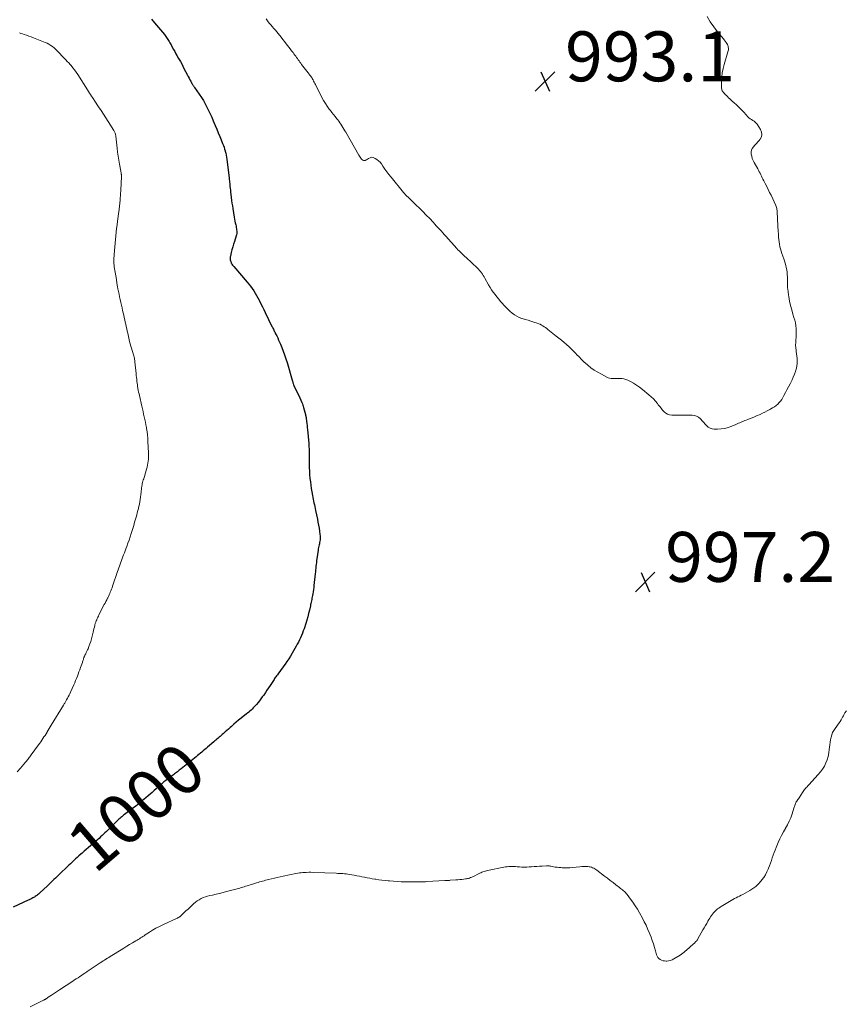
# Model space of a CAD drawing. Units: feet. Extents: x 1905000 to 1910032, y 554997 to 560000.
# Drawn here: x 1905361 to 1905692, y 556810 to 557205 of the extents above; entities that cross this region are included whole.
import ezdxf
from ezdxf.enums import TextEntityAlignment as Align

# ---------------------------------------------------------------- set-up
doc = ezdxf.new("R2010")
doc.units = ezdxf.units.FT
doc.header["$LTSCALE"] = 100
doc.header["$MEASUREMENT"] = 0
for name, color, linetype, lineweight in [('CONTOUR INDEX', 32, 'Continuous', 25), ('CONTOUR INDEX LABEL', 7, 'Continuous', 15), ('CONTOUR INTERMEDIATE', 40, 'Continuous', 15), ('SPOT ELEVATION', 7, 'Continuous', 15)]:
    doc.layers.add(name, color=color, linetype=linetype, lineweight=lineweight)
doc.styles.add('slant', font='romans.shx', dxfattribs={"oblique": 14.999978})

# ---------------------------------------------------------------- blocks, each defined once
blk = doc.blocks.new('SPOT')
at = {"layer": 'SPOT ELEVATION', "lineweight": 25}
for p, q in [((-3.95, -3.95), (3.86, 3.85)), ((-1.67, 3.81), (1.74, -3.97))]:
    blk.add_line(p, q, dxfattribs=at)

msp = doc.modelspace()

# ---------------------------------------------------------------- linework, layer by layer
at = {"layer": 'CONTOUR INDEX', "elevation": 1000, "flags": 128}
msp.add_lwpolyline([(1905413.38, 557204.77), (1905414.59, 557203.39), (1905418.56, 557198.7), (1905418.87, 557198.32), (1905419.17, 557197.93), (1905419.45, 557197.52), (1905419.72, 557197.11), (1905419.98, 557196.69), (1905420.23, 557196.26), (1905420.47, 557195.83), (1905420.71, 557195.4), (1905421.2, 557194.5), (1905421.69, 557193.61), (1905422.18, 557192.73), (1905422.68, 557191.85), (1905423.18, 557190.97), (1905423.57, 557190.29), (1905424.26, 557189.08), (1905424.94, 557187.85), (1905425.61, 557186.62), (1905426.26, 557185.38), (1905427.78, 557182.45), (1905428.11, 557181.82), (1905428.44, 557181.19), (1905428.77, 557180.56), (1905429.1, 557179.93), (1905429.54, 557179.1), (1905429.66, 557178.89), (1905429.78, 557178.68), (1905429.91, 557178.47), (1905430.05, 557178.27), (1905430.18, 557178.07), (1905430.32, 557177.86), (1905430.47, 557177.66), (1905430.61, 557177.46), (1905432.54, 557174.73), (1905433.38, 557173.49), (1905434.18, 557172.23), (1905434.92, 557170.93), (1905435.63, 557169.6), (1905436.29, 557168.26), (1905436.92, 557166.9), (1905437.53, 557165.53), (1905438.12, 557164.15), (1905438.95, 557162.16), (1905439.54, 557160.72), (1905440.13, 557159.28), (1905440.73, 557157.85), (1905441.32, 557156.41), (1905441.91, 557154.97), (1905442.19, 557154.25), (1905442.46, 557153.52), (1905442.7, 557152.78), (1905442.93, 557152.04), (1905442.95, 557151.94), (1905443.16, 557151.14), (1905443.34, 557150.33), (1905443.48, 557149.51), (1905443.6, 557148.69), (1905444.5, 557141.17), (1905444.56, 557140.62), (1905444.62, 557140.07), (1905444.68, 557139.52), (1905444.74, 557138.97), (1905444.78, 557138.57), (1905444.85, 557137.82), (1905444.93, 557137.07), (1905445.01, 557136.32), (1905445.1, 557135.58), (1905445.37, 557133.33), (1905445.51, 557132.22), (1905445.65, 557131.11), (1905445.82, 557130), (1905445.99, 557128.9), (1905446.54, 557125.48), (1905446.67, 557124.7), (1905446.81, 557123.93), (1905446.97, 557123.16), (1905447.14, 557122.39), (1905447.27, 557121.82), (1905447.37, 557121.34), (1905447.45, 557120.85), (1905447.52, 557120.36), (1905447.57, 557119.87), (1905447.58, 557119.38), (1905447.55, 557118.89), (1905447.47, 557118.41), (1905447.34, 557117.94), (1905446.61, 557115.67), (1905446.27, 557114.6), (1905445.95, 557113.53), (1905445.65, 557112.44), (1905445.37, 557111.36), (1905445.01, 557109.91), (1905444.94, 557109.54), (1905444.91, 557109.17), (1905444.92, 557108.8), (1905444.97, 557108.43), (1905444.99, 557108.31), (1905445.06, 557108), (1905445.15, 557107.7), (1905445.26, 557107.4), (1905445.39, 557107.1), (1905445.45, 557106.96), (1905445.64, 557106.61), (1905445.84, 557106.27), (1905446.08, 557105.95), (1905446.33, 557105.64), (1905451.72, 557099.45), (1905452.42, 557098.62), (1905453.1, 557097.76), (1905453.75, 557096.89), (1905454.38, 557095.99), (1905454.97, 557095.07), (1905455.53, 557094.14), (1905456.05, 557093.18), (1905456.55, 557092.21), (1905456.72, 557091.88), (1905457.28, 557090.74), (1905457.84, 557089.59), (1905458.4, 557088.44), (1905458.96, 557087.29), (1905461.7, 557081.7), (1905461.88, 557081.33), (1905462.07, 557080.95), (1905462.25, 557080.58), (1905462.43, 557080.21), (1905462.62, 557079.84), (1905462.8, 557079.47), (1905462.98, 557079.09), (1905463.17, 557078.72), (1905463.59, 557077.86), (1905463.98, 557077.05), (1905464.35, 557076.24), (1905464.71, 557075.42), (1905465.06, 557074.6), (1905465.61, 557073.27), (1905466.2, 557071.77), (1905466.76, 557070.26), (1905467.27, 557068.73), (1905467.75, 557067.2), (1905469.83, 557060.12), (1905469.93, 557059.78), (1905470.03, 557059.44), (1905470.12, 557059.1), (1905470.22, 557058.76), (1905470.36, 557058.26), (1905470.39, 557058.17), (1905470.42, 557058.08), (1905470.45, 557057.99), (1905470.49, 557057.9), (1905470.52, 557057.81), (1905470.56, 557057.72), (1905470.6, 557057.64), (1905470.65, 557057.55), (1905471.52, 557055.89), (1905471.99, 557054.97), (1905472.44, 557054.04), (1905472.87, 557053.1), (1905473.28, 557052.16), (1905473.72, 557051.13), (1905473.9, 557050.66), (1905474.08, 557050.19), (1905474.23, 557049.71), (1905474.37, 557049.22), (1905475.11, 557046.4), (1905475.16, 557046.22), (1905475.2, 557046.03), (1905475.24, 557045.85), (1905475.28, 557045.66), (1905475.31, 557045.47), (1905475.34, 557045.28), (1905475.37, 557045.1), (1905475.4, 557044.91), (1905475.56, 557043.65), (1905475.66, 557042.83), (1905475.75, 557042.01), (1905475.84, 557041.19), (1905475.91, 557040.37), (1905476.41, 557034.79), (1905476.47, 557034.09), (1905476.51, 557033.38), (1905476.54, 557032.66), (1905476.57, 557031.95), (1905476.59, 557030.48), (1905476.62, 557029.32), (1905476.63, 557028.16), (1905476.65, 557026.99), (1905476.66, 557025.83), (1905476.67, 557024.73), (1905476.68, 557024.12), (1905476.7, 557023.51), (1905476.74, 557022.89), (1905476.79, 557022.28), (1905476.94, 557020.78), (1905477.09, 557019.42), (1905477.26, 557018.07), (1905477.47, 557016.72), (1905477.69, 557015.37), (1905477.96, 557013.93), (1905478.1, 557013.18), (1905478.24, 557012.43), (1905478.39, 557011.69), (1905478.54, 557010.95), (1905478.7, 557010.2), (1905478.85, 557009.46), (1905479.01, 557008.72), (1905479.16, 557007.97), (1905479.9, 557004.49), (1905480.14, 557003.29), (1905480.37, 557002.09), (1905480.57, 557000.88), (1905480.75, 556999.67), (1905480.94, 556998.32), (1905480.99, 556997.78), (1905481.02, 556997.25), (1905481, 556996.71), (1905480.96, 556996.18), (1905480.96, 556996.15), (1905480.89, 556995.63), (1905480.8, 556995.11), (1905480.7, 556994.6), (1905480.58, 556994.09), (1905480.46, 556993.57), (1905480.35, 556993.06), (1905480.26, 556992.54), (1905480.18, 556992.02), (1905479.69, 556988.56), (1905479.59, 556987.81), (1905479.5, 556987.05), (1905479.42, 556986.3), (1905479.34, 556985.55), (1905479.27, 556984.79), (1905479.2, 556984.04), (1905479.12, 556983.29), (1905479.04, 556982.53), (1905478.52, 556977.91), (1905478.42, 556977.06), (1905478.3, 556976.2), (1905478.17, 556975.35), (1905478.03, 556974.5), (1905477.92, 556973.87), (1905477.82, 556973.34), (1905477.73, 556972.81), (1905477.63, 556972.28), (1905477.52, 556971.75), (1905477.42, 556971.22), (1905477.31, 556970.69), (1905477.19, 556970.17), (1905477.08, 556969.64), (1905476.7, 556967.97), (1905476.37, 556966.61), (1905476.02, 556965.26), (1905475.63, 556963.93), (1905475.21, 556962.59), (1905474.54, 556960.54), (1905474.23, 556959.62), (1905473.89, 556958.71), (1905473.53, 556957.81), (1905473.14, 556956.92), (1905472.73, 556956.04), (1905472.3, 556955.17), (1905471.85, 556954.31), (1905471.38, 556953.47), (1905469.77, 556950.66), (1905469.1, 556949.54), (1905468.41, 556948.43), (1905467.7, 556947.34), (1905466.96, 556946.27), (1905466.48, 556945.59), (1905465.96, 556944.87), (1905465.43, 556944.15), (1905464.9, 556943.43), (1905464.37, 556942.72), (1905463.85, 556942.03), (1905463.57, 556941.66), (1905463.3, 556941.29), (1905463.03, 556940.92), (1905462.77, 556940.54), (1905462.51, 556940.16), (1905462.26, 556939.78), (1905462, 556939.39), (1905461.75, 556939.01), (1905460.97, 556937.82), (1905460.33, 556936.84), (1905459.68, 556935.87), (1905459.03, 556934.9), (1905458.36, 556933.94), (1905457.82, 556933.16), (1905457.26, 556932.39), (1905456.69, 556931.63), (1905456.09, 556930.89), (1905455.47, 556930.17), (1905455.01, 556929.65), (1905454.6, 556929.2), (1905454.18, 556928.76), (1905453.74, 556928.34), (1905453.29, 556927.93), (1905452.83, 556927.52), (1905452.37, 556927.13), (1905451.9, 556926.74), (1905451.43, 556926.35), (1905449.29, 556924.62), (1905448.32, 556923.83), (1905447.36, 556923.03), (1905446.41, 556922.21), (1905445.47, 556921.39), (1905444.93, 556920.91), (1905444.26, 556920.32), (1905443.59, 556919.73), (1905442.93, 556919.14), (1905442.26, 556918.55), (1905441.78, 556918.13), (1905441.35, 556917.75), (1905440.92, 556917.38), (1905440.49, 556917.01), (1905440.06, 556916.64), (1905439.63, 556916.27), (1905439.19, 556915.9), (1905438.76, 556915.53), (1905438.33, 556915.16), (1905435.88, 556913.03), (1905435.31, 556912.54), (1905434.74, 556912.05), (1905434.16, 556911.57), (1905433.58, 556911.09), (1905432.99, 556910.62), (1905432.41, 556910.15), (1905431.82, 556909.67), (1905431.24, 556909.2), (1905425.3, 556904.43), (1905424.92, 556904.12), (1905424.53, 556903.81), (1905424.15, 556903.51), (1905423.76, 556903.2), (1905423.37, 556902.9), (1905422.98, 556902.6), (1905422.58, 556902.31), (1905422.18, 556902.01), (1905421.34, 556901.4), (1905420.59, 556900.84), (1905419.84, 556900.27), (1905419.1, 556899.68), (1905418.37, 556899.09), (1905417.65, 556898.49), (1905416.93, 556897.88), (1905416.23, 556897.25), (1905415.54, 556896.62), (1905415.31, 556896.41), (1905414.51, 556895.67), (1905413.69, 556894.94), (1905412.87, 556894.22), (1905412.04, 556893.51), (1905411.09, 556892.71), (1905409.77, 556891.61), (1905408.44, 556890.53), (1905407.09, 556889.47), (1905405.73, 556888.43), (1905402.57, 556886.04), (1905402.2, 556885.76), (1905401.84, 556885.47), (1905401.48, 556885.18), (1905401.13, 556884.89), (1905401.06, 556884.83), (1905400.68, 556884.5), (1905400.31, 556884.17), (1905399.94, 556883.83), (1905399.58, 556883.48), (1905395.31, 556879.3), (1905394.72, 556878.73), (1905394.13, 556878.17), (1905393.53, 556877.61), (1905392.93, 556877.06), (1905392.33, 556876.51), (1905391.72, 556875.96), (1905391.11, 556875.42), (1905390.49, 556874.89), (1905388.95, 556873.55), (1905388.09, 556872.81), (1905387.24, 556872.07), (1905386.39, 556871.32), (1905385.54, 556870.57), (1905385, 556870.1), (1905384.3, 556869.48), (1905383.61, 556868.86), (1905382.92, 556868.23), (1905382.23, 556867.6), (1905381.54, 556866.96), (1905380.86, 556866.33), (1905380.18, 556865.69), (1905379.51, 556865.04), (1905376.75, 556862.39), (1905376.12, 556861.78), (1905375.48, 556861.17), (1905374.84, 556860.56), (1905374.2, 556859.95), (1905373.57, 556859.34), (1905372.93, 556858.73), (1905372.28, 556858.12), (1905371.64, 556857.51), (1905368.62, 556854.66), (1905368.33, 556854.39), (1905368.03, 556854.13), (1905367.72, 556853.88), (1905367.41, 556853.63), (1905367.09, 556853.4), (1905366.76, 556853.18), (1905366.42, 556852.97), (1905366.08, 556852.78), (1905365.82, 556852.64), (1905365.34, 556852.4), (1905364.86, 556852.15), (1905364.38, 556851.92), (1905363.89, 556851.69), (1905357.92, 556848.93)], dxfattribs=at)
at = {"layer": 'CONTOUR INTERMEDIATE', "flags": 128}
for points, elevation in [([(1905459.35, 557204.99), (1905459.63, 557204.58), (1905459.92, 557204.18), (1905460.21, 557203.78), (1905460.28, 557203.69), (1905460.62, 557203.25), (1905460.96, 557202.82), (1905461.32, 557202.4), (1905461.68, 557201.98), (1905462.63, 557200.91), (1905462.92, 557200.58), (1905463.21, 557200.26), (1905463.49, 557199.93), (1905463.77, 557199.6), (1905464.05, 557199.27), (1905464.33, 557198.93), (1905464.6, 557198.6), (1905464.87, 557198.25), (1905467.93, 557194.31), (1905468.49, 557193.59), (1905469.04, 557192.88), (1905469.58, 557192.16), (1905470.13, 557191.44), (1905470.51, 557190.92), (1905470.86, 557190.46), (1905471.2, 557189.99), (1905471.54, 557189.52), (1905471.88, 557189.05), (1905472.22, 557188.58), (1905472.56, 557188.11), (1905472.9, 557187.64), (1905473.24, 557187.17), (1905473.57, 557186.73), (1905474.07, 557186.05), (1905474.58, 557185.37), (1905475.1, 557184.7), (1905475.62, 557184.04), (1905476.17, 557183.34), (1905476.42, 557183.02), (1905476.67, 557182.7), (1905476.92, 557182.38), (1905477.16, 557182.06), (1905477.39, 557181.73), (1905477.62, 557181.39), (1905477.83, 557181.05), (1905478.03, 557180.7), (1905478.15, 557180.48), (1905478.4, 557180.01), (1905478.65, 557179.55), (1905478.89, 557179.08), (1905479.13, 557178.61), (1905481.75, 557173.49), (1905482.41, 557172.27), (1905483.11, 557171.08), (1905483.88, 557169.92), (1905484.69, 557168.79), (1905485.11, 557168.22), (1905485.74, 557167.39), (1905486.38, 557166.57), (1905487.02, 557165.76), (1905487.67, 557164.95), (1905488.04, 557164.49), (1905488.5, 557163.9), (1905488.94, 557163.3), (1905489.36, 557162.69), (1905489.77, 557162.06), (1905490.16, 557161.43), (1905490.55, 557160.79), (1905490.93, 557160.14), (1905491.3, 557159.5), (1905496.49, 557150.28), (1905496.74, 557149.87), (1905497.02, 557149.47), (1905497.32, 557149.1), (1905497.64, 557148.75), (1905497.99, 557148.4), (1905498.17, 557148.27), (1905498.36, 557148.17), (1905498.57, 557148.14), (1905498.79, 557148.15), (1905499.01, 557148.22), (1905499.23, 557148.29), (1905499.44, 557148.4), (1905499.64, 557148.52), (1905500.42, 557149.05), (1905501.01, 557149.32), (1905501.6, 557149.46), (1905502.21, 557149.39), (1905502.83, 557149.19), (1905503.09, 557149.04), (1905503.8, 557148.59), (1905504.46, 557148.07), (1905505.04, 557147.47), (1905505.56, 557146.8), (1905506.16, 557145.92), (1905506.95, 557144.77), (1905507.76, 557143.65), (1905508.6, 557142.54), (1905509.47, 557141.45), (1905514.46, 557135.33), (1905514.69, 557135.06), (1905514.93, 557134.8), (1905515.17, 557134.54), (1905515.42, 557134.3), (1905515.68, 557134.06), (1905515.93, 557133.82), (1905516.19, 557133.57), (1905516.44, 557133.33), (1905519.45, 557130.45), (1905520.85, 557129.09), (1905522.23, 557127.72), (1905523.59, 557126.31), (1905524.94, 557124.9), (1905526.3, 557123.43), (1905526.95, 557122.73), (1905527.59, 557122.04), (1905528.24, 557121.34), (1905528.88, 557120.64), (1905529.52, 557119.94), (1905530.16, 557119.24), (1905530.8, 557118.54), (1905531.43, 557117.83), (1905535.85, 557112.93), (1905536.29, 557112.45), (1905536.74, 557111.98), (1905537.19, 557111.52), (1905537.65, 557111.06), (1905538.11, 557110.6), (1905538.58, 557110.15), (1905539.05, 557109.71), (1905539.52, 557109.26), (1905544.07, 557105.05), (1905544.51, 557104.62), (1905544.94, 557104.16), (1905545.34, 557103.68), (1905545.71, 557103.19), (1905546.07, 557102.67), (1905546.41, 557102.15), (1905546.73, 557101.62), (1905547.04, 557101.08), (1905548.56, 557098.31), (1905549.14, 557097.3), (1905549.76, 557096.31), (1905550.43, 557095.36), (1905551.14, 557094.43), (1905551.87, 557093.52), (1905552.62, 557092.62), (1905553.39, 557091.73), (1905554.16, 557090.86), (1905554.73, 557090.23), (1905555.51, 557089.39), (1905556.31, 557088.58), (1905557.14, 557087.8), (1905557.99, 557087.03), (1905558.9, 557086.35), (1905559.84, 557085.75), (1905560.86, 557085.28), (1905561.92, 557084.9), (1905562.07, 557084.86), (1905563.24, 557084.52), (1905564.4, 557084.17), (1905565.57, 557083.81), (1905566.73, 557083.44), (1905568.1, 557083), (1905568.68, 557082.78), (1905569.26, 557082.53), (1905569.81, 557082.24), (1905570.34, 557081.91), (1905570.86, 557081.56), (1905571.37, 557081.2), (1905571.88, 557080.82), (1905572.38, 557080.44), (1905575.7, 557077.84), (1905576.75, 557077), (1905577.79, 557076.15), (1905578.82, 557075.28), (1905579.84, 557074.4), (1905580.83, 557073.49), (1905581.81, 557072.57), (1905582.76, 557071.62), (1905583.69, 557070.65), (1905583.84, 557070.49), (1905584.85, 557069.44), (1905585.88, 557068.41), (1905586.95, 557067.42), (1905588.03, 557066.45), (1905588.33, 557066.18), (1905589.61, 557065.15), (1905590.94, 557064.17), (1905592.34, 557063.3), (1905593.78, 557062.5), (1905596.05, 557061.33), (1905596.57, 557061.11), (1905597.11, 557060.94), (1905597.66, 557060.86), (1905598.23, 557060.82), (1905598.81, 557060.83), (1905599.38, 557060.84), (1905599.96, 557060.86), (1905600.53, 557060.87), (1905601.12, 557060.88), (1905601.97, 557060.84), (1905602.81, 557060.71), (1905603.61, 557060.46), (1905604.4, 557060.13), (1905605.44, 557059.61), (1905606.7, 557058.91), (1905607.94, 557058.16), (1905609.12, 557057.34), (1905610.26, 557056.46), (1905612.88, 557054.32), (1905613.8, 557053.52), (1905614.67, 557052.67), (1905615.49, 557051.76), (1905616.25, 557050.81), (1905616.63, 557050.3), (1905617.19, 557049.58), (1905617.76, 557048.87), (1905618.35, 557048.18), (1905618.96, 557047.5), (1905619.62, 557046.94), (1905620.34, 557046.51), (1905621.15, 557046.27), (1905622.01, 557046.16), (1905623.32, 557046.16), (1905624.8, 557046.16), (1905626.27, 557046.17), (1905627.74, 557046.17), (1905629.22, 557046.17), (1905630.15, 557046.17), (1905631.1, 557046.05), (1905631.99, 557045.78), (1905632.78, 557045.3), (1905633.51, 557044.67), (1905633.67, 557044.5), (1905634.26, 557043.83), (1905634.85, 557043.16), (1905635.45, 557042.5), (1905636.04, 557041.83), (1905636.68, 557041.28), (1905637.38, 557040.85), (1905638.17, 557040.61), (1905639.01, 557040.5), (1905640.38, 557040.5), (1905641.84, 557040.59), (1905643.28, 557040.8), (1905644.69, 557041.18), (1905646.07, 557041.68), (1905647.76, 557042.42), (1905648.27, 557042.64), (1905648.79, 557042.87), (1905649.3, 557043.09), (1905649.82, 557043.32), (1905650.33, 557043.54), (1905650.85, 557043.76), (1905651.37, 557043.97), (1905651.9, 557044.17), (1905652.58, 557044.42), (1905653.45, 557044.75), (1905654.31, 557045.09), (1905655.17, 557045.45), (1905656.02, 557045.82), (1905657.41, 557046.45), (1905658.4, 557046.91), (1905659.38, 557047.38), (1905660.35, 557047.88), (1905661.31, 557048.39), (1905661.73, 557048.61), (1905662.46, 557049.04), (1905663.17, 557049.5), (1905663.85, 557050.01), (1905664.51, 557050.55), (1905665.11, 557051.14), (1905665.67, 557051.77), (1905666.15, 557052.45), (1905666.58, 557053.18), (1905667.01, 557054), (1905667.62, 557055.17), (1905668.23, 557056.33), (1905668.84, 557057.5), (1905669.45, 557058.67), (1905669.74, 557059.23), (1905670.27, 557060.3), (1905670.76, 557061.39), (1905671.21, 557062.51), (1905671.63, 557063.63), (1905671.79, 557064.1), (1905672.05, 557065.01), (1905672.23, 557065.93), (1905672.31, 557066.87), (1905672.32, 557067.81), (1905672.25, 557068.77), (1905672.17, 557069.72), (1905672.06, 557070.67), (1905671.94, 557071.62), (1905671.86, 557072.11), (1905671.75, 557073.17), (1905671.69, 557074.23), (1905671.72, 557075.28), (1905671.8, 557076.35), (1905671.9, 557077.41), (1905671.95, 557078.47), (1905671.95, 557079.53), (1905671.91, 557080.6), (1905671.89, 557080.79), (1905671.77, 557081.94), (1905671.6, 557083.08), (1905671.35, 557084.21), (1905671.04, 557085.32), (1905670.63, 557086.59), (1905670.13, 557088.33), (1905669.67, 557090.08), (1905669.29, 557091.86), (1905668.96, 557093.64), (1905668.87, 557094.18), (1905668.66, 557095.71), (1905668.5, 557097.24), (1905668.42, 557098.79), (1905668.38, 557100.33), (1905668.38, 557101.57), (1905668.35, 557102.49), (1905668.27, 557103.42), (1905668.14, 557104.33), (1905667.97, 557105.24), (1905667.75, 557106.15), (1905667.51, 557107.04), (1905667.24, 557107.93), (1905666.95, 557108.81), (1905666.21, 557110.9), (1905665.91, 557111.81), (1905665.65, 557112.72), (1905665.42, 557113.65), (1905665.23, 557114.59), (1905665.08, 557115.53), (1905664.95, 557116.48), (1905664.85, 557117.43), (1905664.78, 557118.38), (1905664.68, 557120.27), (1905664.61, 557121.53), (1905664.55, 557122.78), (1905664.49, 557124.04), (1905664.43, 557125.3), (1905664.36, 557127.02), (1905664.33, 557127.42), (1905664.3, 557127.82), (1905664.25, 557128.21), (1905664.18, 557128.61), (1905664.1, 557129), (1905664, 557129.38), (1905663.87, 557129.76), (1905663.71, 557130.13), (1905661.83, 557134.23), (1905661.28, 557135.42), (1905660.71, 557136.6), (1905660.12, 557137.77), (1905659.51, 557138.93), (1905658.92, 557140.06), (1905658.61, 557140.66), (1905658.3, 557141.26), (1905658, 557141.86), (1905657.71, 557142.47), (1905657.42, 557143.08), (1905657.11, 557143.68), (1905656.8, 557144.28), (1905656.48, 557144.87), (1905655.05, 557147.43), (1905654.66, 557148.22), (1905654.32, 557149.03), (1905654.07, 557149.87), (1905653.88, 557150.74), (1905653.87, 557150.79), (1905653.85, 557151.6), (1905653.97, 557152.36), (1905654.31, 557153.06), (1905654.79, 557153.71), (1905655.39, 557154.33), (1905655.97, 557154.96), (1905656.53, 557155.61), (1905657.08, 557156.27), (1905657.48, 557156.77), (1905657.95, 557157.7), (1905658.18, 557158.64), (1905658.04, 557159.6), (1905657.64, 557160.57), (1905656.23, 557162.7), (1905655.87, 557163.16), (1905655.48, 557163.58), (1905655.03, 557163.94), (1905654.54, 557164.25), (1905653.95, 557164.58), (1905653.74, 557164.7), (1905653.53, 557164.83), (1905653.32, 557164.98), (1905653.12, 557165.13), (1905652.93, 557165.29), (1905652.75, 557165.46), (1905652.58, 557165.64), (1905652.42, 557165.83), (1905651.99, 557166.37), (1905651.6, 557166.82), (1905651.21, 557167.27), (1905650.8, 557167.7), (1905650.38, 557168.12), (1905649.59, 557168.89), (1905648.77, 557169.68), (1905647.93, 557170.47), (1905647.1, 557171.25), (1905646.26, 557172.03), (1905645.28, 557172.92), (1905644.83, 557173.35), (1905644.38, 557173.78), (1905643.93, 557174.21), (1905643.49, 557174.65), (1905643.11, 557175.03), (1905642.87, 557175.29), (1905642.65, 557175.57), (1905642.46, 557175.86), (1905642.29, 557176.17), (1905642.16, 557176.49), (1905642.05, 557176.82), (1905642, 557177.17), (1905641.98, 557177.52), (1905642.01, 557180.12), (1905642.1, 557181.76), (1905642.28, 557183.39), (1905642.6, 557185), (1905643.01, 557186.6), (1905644.57, 557191.77), (1905644.66, 557192.14), (1905644.72, 557192.51), (1905644.75, 557192.88), (1905644.76, 557193.26), (1905644.71, 557193.63), (1905644.63, 557193.99), (1905644.5, 557194.33), (1905644.33, 557194.66), (1905644.11, 557195.03), (1905643.79, 557195.53), (1905643.46, 557196.02), (1905643.1, 557196.5), (1905642.73, 557196.96), (1905640.34, 557199.82), (1905638.84, 557201.75), (1905637.44, 557203.75), (1905636.18, 557205.84)], 996), ([(1905360.38, 557199.31), (1905361.03, 557199.11), (1905361.68, 557198.91), (1905362.28, 557198.7), (1905363.23, 557198.38), (1905364.17, 557198.05), (1905365.11, 557197.7), (1905366.05, 557197.34), (1905370.73, 557195.51), (1905371.5, 557195.16), (1905372.25, 557194.78), (1905372.97, 557194.33), (1905373.66, 557193.84), (1905373.68, 557193.83), (1905374.33, 557193.3), (1905374.96, 557192.74), (1905375.56, 557192.16), (1905376.14, 557191.55), (1905376.72, 557190.93), (1905377.29, 557190.32), (1905377.87, 557189.71), (1905378.46, 557189.11), (1905379.04, 557188.51), (1905379.62, 557187.91), (1905380.18, 557187.29), (1905380.74, 557186.66), (1905381.11, 557186.24), (1905381.82, 557185.38), (1905382.51, 557184.5), (1905383.16, 557183.59), (1905383.78, 557182.67), (1905387.74, 557176.49), (1905388.15, 557175.86), (1905388.56, 557175.22), (1905388.97, 557174.59), (1905389.38, 557173.95), (1905389.75, 557173.39), (1905389.98, 557173.04), (1905390.21, 557172.69), (1905390.44, 557172.34), (1905390.67, 557171.99), (1905392.17, 557169.74), (1905393.14, 557168.27), (1905394.11, 557166.79), (1905395.06, 557165.3), (1905396.01, 557163.8), (1905398.3, 557160.18), (1905398.45, 557159.92), (1905398.59, 557159.65), (1905398.71, 557159.38), (1905398.81, 557159.09), (1905398.9, 557158.81), (1905398.97, 557158.52), (1905399.03, 557158.22), (1905399.07, 557157.92), (1905399.59, 557153.18), (1905399.79, 557151.55), (1905400.01, 557149.92), (1905400.27, 557148.29), (1905400.55, 557146.68), (1905401.07, 557143.89), (1905401.12, 557143.67), (1905401.15, 557143.44), (1905401.19, 557143.22), (1905401.23, 557142.99), (1905401.26, 557142.77), (1905401.28, 557142.54), (1905401.3, 557142.31), (1905401.31, 557142.08), (1905401.32, 557142.02), (1905401.32, 557141.76), (1905401.32, 557141.5), (1905401.32, 557141.24), (1905401.31, 557140.98), (1905401.26, 557139.81), (1905401.22, 557138.96), (1905401.18, 557138.12), (1905401.13, 557137.27), (1905401.07, 557136.43), (1905400.82, 557132.64), (1905400.77, 557132.03), (1905400.72, 557131.42), (1905400.66, 557130.81), (1905400.59, 557130.2), (1905400.52, 557129.59), (1905400.45, 557128.98), (1905400.37, 557128.37), (1905400.29, 557127.77), (1905399.75, 557123.82), (1905399.56, 557122.37), (1905399.38, 557120.91), (1905399.22, 557119.45), (1905399.06, 557117.99), (1905398.92, 557116.53), (1905398.79, 557115.07), (1905398.67, 557113.6), (1905398.56, 557112.14), (1905398.32, 557108.63), (1905398.3, 557108.25), (1905398.29, 557107.88), (1905398.29, 557107.5), (1905398.3, 557107.13), (1905398.32, 557106.75), (1905398.35, 557106.38), (1905398.39, 557106), (1905398.45, 557105.63), (1905398.8, 557103.38), (1905399.03, 557101.92), (1905399.28, 557100.45), (1905399.53, 557098.99), (1905399.8, 557097.52), (1905399.94, 557096.8), (1905400.15, 557095.7), (1905400.36, 557094.61), (1905400.59, 557093.51), (1905400.82, 557092.42), (1905401.06, 557091.33), (1905401.3, 557090.24), (1905401.55, 557089.15), (1905401.8, 557088.06), (1905402.25, 557086.14), (1905402.46, 557085.25), (1905402.67, 557084.35), (1905402.87, 557083.45), (1905403.07, 557082.55), (1905403.27, 557081.65), (1905403.46, 557080.75), (1905403.66, 557079.85), (1905403.86, 557078.95), (1905404.59, 557075.63), (1905404.8, 557074.73), (1905405.03, 557073.83), (1905405.29, 557072.94), (1905405.56, 557072.06), (1905405.85, 557071.19), (1905405.99, 557070.74), (1905406.13, 557070.29), (1905406.26, 557069.85), (1905406.39, 557069.4), (1905406.51, 557068.94), (1905406.6, 557068.49), (1905406.68, 557068.03), (1905406.73, 557067.56), (1905407.21, 557062.79), (1905407.28, 557062.04), (1905407.36, 557061.28), (1905407.44, 557060.52), (1905407.52, 557059.77), (1905407.54, 557059.58), (1905407.62, 557058.92), (1905407.71, 557058.26), (1905407.82, 557057.6), (1905407.93, 557056.94), (1905407.95, 557056.82), (1905408.08, 557056.11), (1905408.22, 557055.39), (1905408.37, 557054.68), (1905408.53, 557053.97), (1905409.49, 557049.75), (1905409.73, 557048.68), (1905409.98, 557047.62), (1905410.22, 557046.56), (1905410.47, 557045.49), (1905410.7, 557044.43), (1905410.92, 557043.36), (1905411.13, 557042.29), (1905411.32, 557041.22), (1905411.39, 557040.78), (1905411.58, 557039.48), (1905411.74, 557038.18), (1905411.85, 557036.87), (1905411.93, 557035.56), (1905412.13, 557031.05), (1905412.15, 557030.21), (1905412.15, 557029.38), (1905412.11, 557028.54), (1905412.04, 557027.71), (1905411.94, 557026.88), (1905411.8, 557026.06), (1905411.62, 557025.25), (1905411.4, 557024.44), (1905410.54, 557021.58), (1905410.39, 557021.1), (1905410.24, 557020.62), (1905410.09, 557020.14), (1905409.93, 557019.66), (1905409.79, 557019.18), (1905409.67, 557018.69), (1905409.57, 557018.2), (1905409.5, 557017.7), (1905409.48, 557017.54), (1905409.41, 557016.96), (1905409.34, 557016.38), (1905409.26, 557015.8), (1905409.19, 557015.22), (1905408.82, 557012.28), (1905408.69, 557011.38), (1905408.54, 557010.5), (1905408.35, 557009.62), (1905408.14, 557008.74), (1905407.91, 557007.87), (1905407.67, 557007), (1905407.44, 557006.12), (1905407.2, 557005.25), (1905406.98, 557004.47), (1905406.62, 557003.2), (1905406.26, 557001.94), (1905405.88, 557000.69), (1905405.5, 556999.43), (1905405.27, 556998.69), (1905404.85, 556997.38), (1905404.41, 556996.08), (1905403.95, 556994.79), (1905403.47, 556993.51), (1905403.08, 556992.48), (1905402.79, 556991.72), (1905402.5, 556990.95), (1905402.2, 556990.19), (1905401.9, 556989.42), (1905401.89, 556989.38), (1905401.6, 556988.64), (1905401.32, 556987.89), (1905401.05, 556987.15), (1905400.78, 556986.4), (1905400.51, 556985.65), (1905400.25, 556984.9), (1905399.99, 556984.15), (1905399.74, 556983.4), (1905397.75, 556977.52), (1905397.54, 556976.93), (1905397.33, 556976.35), (1905397.1, 556975.77), (1905396.86, 556975.19), (1905396.62, 556974.61), (1905396.36, 556974.04), (1905396.1, 556973.48), (1905395.82, 556972.92), (1905395.73, 556972.74), (1905395.41, 556972.1), (1905395.08, 556971.45), (1905394.75, 556970.81), (1905394.42, 556970.17), (1905392.32, 556966.08), (1905392.08, 556965.6), (1905391.84, 556965.11), (1905391.62, 556964.62), (1905391.4, 556964.12), (1905391.2, 556963.62), (1905391.01, 556963.12), (1905390.85, 556962.6), (1905390.7, 556962.08), (1905390.63, 556961.82), (1905390.46, 556961.17), (1905390.29, 556960.51), (1905390.13, 556959.85), (1905389.98, 556959.19), (1905389.58, 556957.5), (1905389.32, 556956.47), (1905389.02, 556955.45), (1905388.68, 556954.45), (1905388.3, 556953.46), (1905387.91, 556952.5), (1905387.7, 556952), (1905387.47, 556951.5), (1905387.24, 556951.01), (1905387, 556950.52), (1905386.68, 556949.91), (1905386.59, 556949.73), (1905386.51, 556949.55), (1905386.43, 556949.36), (1905386.36, 556949.18), (1905386.29, 556948.99), (1905386.22, 556948.8), (1905386.16, 556948.61), (1905386.11, 556948.41), (1905386.04, 556948.2), (1905385.96, 556947.89), (1905385.86, 556947.59), (1905385.76, 556947.3), (1905385.66, 556947), (1905384.94, 556944.98), (1905384.62, 556944.1), (1905384.3, 556943.23), (1905383.97, 556942.36), (1905383.64, 556941.48), (1905383.3, 556940.61), (1905382.95, 556939.75), (1905382.58, 556938.89), (1905382.21, 556938.04), (1905380.88, 556935.06), (1905380.6, 556934.45), (1905380.31, 556933.84), (1905380, 556933.25), (1905379.68, 556932.66), (1905379.33, 556932.01), (1905379.18, 556931.75), (1905379.03, 556931.49), (1905378.88, 556931.23), (1905378.73, 556930.97), (1905378.57, 556930.72), (1905378.41, 556930.46), (1905378.26, 556930.21), (1905378.1, 556929.95), (1905373.15, 556921.81), (1905372.74, 556921.14), (1905372.33, 556920.47), (1905371.92, 556919.8), (1905371.51, 556919.13), (1905371.48, 556919.09), (1905371.08, 556918.44), (1905370.67, 556917.79), (1905370.25, 556917.15), (1905369.84, 556916.51), (1905369.41, 556915.88), (1905368.98, 556915.25), (1905368.54, 556914.62), (1905368.1, 556914), (1905365.15, 556909.94), (1905364.88, 556909.57), (1905364.61, 556909.21), (1905364.33, 556908.85), (1905364.05, 556908.49), (1905363.77, 556908.14), (1905363.49, 556907.79), (1905363.2, 556907.44), (1905362.9, 556907.09), (1905360.85, 556904.69), (1905359.53, 556903.15)], 1004), ([(1905692.09, 556927.6), (1905691.85, 556927.38), (1905691.65, 556927.12), (1905691.47, 556926.85), (1905691.31, 556926.55), (1905691.15, 556926.26), (1905690.99, 556925.96), (1905690.84, 556925.66), (1905690.54, 556925.08), (1905690.23, 556924.5), (1905689.9, 556923.94), (1905689.55, 556923.38), (1905689.17, 556922.84), (1905687.52, 556920.58), (1905686.99, 556919.74), (1905686.53, 556918.87), (1905686.18, 556917.95), (1905685.9, 556917), (1905685.7, 556916.01), (1905685.53, 556915.03), (1905685.4, 556914.03), (1905685.29, 556913.04), (1905685.21, 556912.11), (1905685.02, 556910.72), (1905684.75, 556909.36), (1905684.34, 556908.02), (1905683.84, 556906.72), (1905683.22, 556905.46), (1905682.51, 556904.26), (1905681.69, 556903.14), (1905680.79, 556902.07), (1905676.95, 556897.94), (1905676.61, 556897.58), (1905676.27, 556897.21), (1905675.94, 556896.84), (1905675.61, 556896.46), (1905675.29, 556896.08), (1905674.99, 556895.69), (1905674.7, 556895.29), (1905674.43, 556894.87), (1905673.08, 556892.71), (1905673, 556892.59), (1905672.92, 556892.48), (1905672.84, 556892.36), (1905672.76, 556892.25), (1905672.68, 556892.14), (1905672.59, 556892.03), (1905672.51, 556891.91), (1905672.42, 556891.8), (1905672.16, 556891.45), (1905671.96, 556891.15), (1905671.78, 556890.84), (1905671.63, 556890.51), (1905671.51, 556890.17), (1905671.49, 556890.09), (1905671.38, 556889.71), (1905671.26, 556889.32), (1905671.14, 556888.94), (1905671.02, 556888.55), (1905670.31, 556886.29), (1905669.78, 556884.79), (1905669.17, 556883.33), (1905668.46, 556881.93), (1905667.67, 556880.55), (1905667.65, 556880.5), (1905666.82, 556879.11), (1905666.05, 556877.7), (1905665.34, 556876.25), (1905664.67, 556874.78), (1905663.85, 556872.83), (1905663.43, 556871.81), (1905663.04, 556870.77), (1905662.67, 556869.72), (1905662.33, 556868.67), (1905661.99, 556867.61), (1905661.63, 556866.56), (1905661.24, 556865.52), (1905660.83, 556864.49), (1905660.71, 556864.2), (1905660.18, 556863.05), (1905659.59, 556861.93), (1905658.92, 556860.87), (1905658.18, 556859.84), (1905657.87, 556859.43), (1905656.87, 556858.29), (1905655.79, 556857.25), (1905654.59, 556856.34), (1905653.3, 556855.54), (1905650.55, 556854.04), (1905649.88, 556853.68), (1905649.21, 556853.34), (1905648.53, 556853), (1905647.84, 556852.68), (1905647.16, 556852.36), (1905646.48, 556852.01), (1905645.82, 556851.64), (1905645.17, 556851.26), (1905641.86, 556849.22), (1905641.37, 556848.9), (1905640.89, 556848.57), (1905640.42, 556848.22), (1905639.96, 556847.86), (1905639.52, 556847.48), (1905639.1, 556847.07), (1905638.72, 556846.63), (1905638.36, 556846.17), (1905638.3, 556846.09), (1905637.93, 556845.57), (1905637.58, 556845.04), (1905637.24, 556844.49), (1905636.92, 556843.94), (1905636.55, 556843.29), (1905636.05, 556842.41), (1905635.55, 556841.53), (1905635.05, 556840.66), (1905634.54, 556839.78), (1905632.45, 556836.17), (1905632.28, 556835.89), (1905632.1, 556835.61), (1905631.89, 556835.35), (1905631.68, 556835.1), (1905631.46, 556834.85), (1905631.23, 556834.62), (1905630.98, 556834.39), (1905630.74, 556834.17), (1905629.28, 556832.92), (1905628.81, 556832.51), (1905628.34, 556832.1), (1905627.87, 556831.68), (1905627.41, 556831.26), (1905626.94, 556830.85), (1905626.46, 556830.46), (1905625.95, 556830.09), (1905625.43, 556829.75), (1905622.87, 556828.19), (1905622.19, 556827.84), (1905621.5, 556827.57), (1905620.77, 556827.42), (1905620.01, 556827.34), (1905619.77, 556827.33), (1905619.13, 556827.36), (1905618.51, 556827.47), (1905617.92, 556827.67), (1905617.34, 556827.94), (1905616.84, 556828.31), (1905616.42, 556828.74), (1905616.12, 556829.26), (1905615.89, 556829.84), (1905615.49, 556831.39), (1905615.1, 556832.78), (1905614.68, 556834.16), (1905614.21, 556835.53), (1905613.7, 556836.88), (1905612.95, 556838.76), (1905612.34, 556840.21), (1905611.7, 556841.65), (1905611.01, 556843.06), (1905610.29, 556844.45), (1905609.08, 556846.66), (1905608.26, 556848.09), (1905607.39, 556849.49), (1905606.47, 556850.86), (1905605.5, 556852.19), (1905604.12, 556854), (1905603.8, 556854.4), (1905603.46, 556854.78), (1905603.09, 556855.14), (1905602.71, 556855.49), (1905602.32, 556855.82), (1905601.92, 556856.14), (1905601.52, 556856.46), (1905601.12, 556856.78), (1905599.64, 556857.91), (1905598.5, 556858.79), (1905597.35, 556859.66), (1905596.2, 556860.54), (1905595.05, 556861.41), (1905592, 556863.71), (1905591.59, 556864), (1905591.17, 556864.27), (1905590.73, 556864.51), (1905590.27, 556864.73), (1905589.8, 556864.9), (1905589.33, 556865.04), (1905588.84, 556865.13), (1905588.34, 556865.18), (1905587.97, 556865.19), (1905587.28, 556865.2), (1905586.59, 556865.2), (1905585.91, 556865.16), (1905585.22, 556865.11), (1905582.22, 556864.8), (1905581.19, 556864.72), (1905580.15, 556864.68), (1905579.12, 556864.69), (1905578.09, 556864.73), (1905577.5, 556864.77), (1905576.76, 556864.83), (1905576.03, 556864.91), (1905575.3, 556865.02), (1905574.57, 556865.15), (1905573.54, 556865.34), (1905573.33, 556865.38), (1905573.11, 556865.42), (1905572.89, 556865.45), (1905572.68, 556865.47), (1905572.46, 556865.49), (1905572.24, 556865.5), (1905572.02, 556865.5), (1905571.8, 556865.49), (1905570.08, 556865.37), (1905569.01, 556865.3), (1905567.93, 556865.24), (1905566.85, 556865.17), (1905565.77, 556865.11), (1905564.78, 556865.05), (1905563.84, 556865.01), (1905562.9, 556865), (1905561.95, 556865.02), (1905561.01, 556865.07), (1905560.02, 556865.15), (1905559.35, 556865.19), (1905558.69, 556865.21), (1905558.02, 556865.23), (1905557.35, 556865.23), (1905556.69, 556865.2), (1905556.03, 556865.15), (1905555.37, 556865.06), (1905554.71, 556864.95), (1905548.11, 556863.58), (1905547.66, 556863.48), (1905547.2, 556863.36), (1905546.75, 556863.23), (1905546.3, 556863.09), (1905545.86, 556862.92), (1905545.43, 556862.74), (1905545, 556862.55), (1905544.58, 556862.34), (1905542.56, 556861.28), (1905542.17, 556861.09), (1905541.78, 556860.91), (1905541.37, 556860.75), (1905540.96, 556860.6), (1905540.54, 556860.47), (1905540.12, 556860.36), (1905539.69, 556860.28), (1905539.26, 556860.22), (1905538.57, 556860.14), (1905537.78, 556860.06), (1905537, 556859.98), (1905536.21, 556859.92), (1905535.43, 556859.85), (1905533.16, 556859.69), (1905532.89, 556859.67), (1905532.63, 556859.65), (1905532.36, 556859.63), (1905532.09, 556859.62), (1905531.83, 556859.6), (1905531.56, 556859.58), (1905531.29, 556859.57), (1905531.03, 556859.55), (1905523.78, 556859.15), (1905523.24, 556859.12), (1905522.71, 556859.09), (1905522.17, 556859.07), (1905521.64, 556859.05), (1905521.1, 556859.03), (1905520.57, 556859.02), (1905520.03, 556859.02), (1905519.5, 556859.02), (1905515.03, 556859.1), (1905513.49, 556859.14), (1905511.95, 556859.21), (1905510.42, 556859.31), (1905508.88, 556859.44), (1905508.29, 556859.49), (1905507.05, 556859.62), (1905505.81, 556859.76), (1905504.58, 556859.92), (1905503.34, 556860.1), (1905502.96, 556860.16), (1905501.92, 556860.32), (1905500.88, 556860.5), (1905499.85, 556860.7), (1905498.82, 556860.92), (1905497.79, 556861.13), (1905496.76, 556861.34), (1905495.73, 556861.53), (1905494.69, 556861.71), (1905492.75, 556862.04), (1905492.1, 556862.14), (1905491.44, 556862.22), (1905490.79, 556862.29), (1905490.13, 556862.35), (1905489.48, 556862.39), (1905488.82, 556862.43), (1905488.16, 556862.47), (1905487.5, 556862.5), (1905478.28, 556862.88), (1905477.34, 556862.9), (1905476.41, 556862.9), (1905475.47, 556862.87), (1905474.54, 556862.81), (1905474.04, 556862.77), (1905473.36, 556862.71), (1905472.67, 556862.62), (1905472, 556862.51), (1905471.32, 556862.38), (1905466.15, 556861.29), (1905464.98, 556861.03), (1905463.81, 556860.78), (1905462.64, 556860.51), (1905461.48, 556860.24), (1905460.36, 556859.98), (1905459.76, 556859.83), (1905459.15, 556859.68), (1905458.54, 556859.53), (1905457.93, 556859.37), (1905457.33, 556859.21), (1905456.72, 556859.04), (1905456.12, 556858.86), (1905455.52, 556858.68), (1905453.48, 556858.03), (1905452.89, 556857.85), (1905452.31, 556857.66), (1905451.72, 556857.47), (1905451.14, 556857.28), (1905450.55, 556857.09), (1905449.96, 556856.91), (1905449.37, 556856.74), (1905448.78, 556856.58), (1905443.51, 556855.16), (1905442.1, 556854.79), (1905440.68, 556854.43), (1905439.25, 556854.1), (1905437.82, 556853.78), (1905436.76, 556853.56), (1905435.87, 556853.33), (1905434.99, 556853.07), (1905434.13, 556852.74), (1905433.29, 556852.36), (1905432.48, 556851.92), (1905431.7, 556851.44), (1905430.98, 556850.88), (1905430.28, 556850.28), (1905427.89, 556848.03), (1905427.34, 556847.52), (1905426.79, 556847.01), (1905426.24, 556846.5), (1905425.68, 556845.99), (1905424.83, 556845.21), (1905424.69, 556845.1), (1905424.56, 556845), (1905424.41, 556844.9), (1905424.26, 556844.81), (1905424.11, 556844.73), (1905423.96, 556844.65), (1905423.8, 556844.58), (1905423.64, 556844.5), (1905417.92, 556841.84), (1905416.54, 556841.16), (1905415.17, 556840.45), (1905413.84, 556839.68), (1905412.54, 556838.87), (1905410.89, 556837.8), (1905410.42, 556837.49), (1905409.95, 556837.19), (1905409.48, 556836.88), (1905409.01, 556836.58), (1905408.54, 556836.28), (1905408.06, 556835.98), (1905407.58, 556835.69), (1905407.1, 556835.4), (1905405.75, 556834.61), (1905404.59, 556833.93), (1905403.44, 556833.25), (1905402.29, 556832.55), (1905401.15, 556831.85), (1905397.41, 556829.52), (1905396.84, 556829.17), (1905396.27, 556828.81), (1905395.69, 556828.46), (1905395.12, 556828.1), (1905394.55, 556827.74), (1905393.98, 556827.38), (1905393.42, 556827.01), (1905392.85, 556826.64), (1905390.72, 556825.22), (1905389.94, 556824.69), (1905389.15, 556824.16), (1905388.37, 556823.62), (1905387.59, 556823.09), (1905387.39, 556822.96), (1905386.7, 556822.49), (1905386.02, 556822.03), (1905385.32, 556821.57), (1905384.63, 556821.11), (1905383.93, 556820.66), (1905383.23, 556820.21), (1905382.54, 556819.76), (1905381.84, 556819.3), (1905376.44, 556815.78), (1905375.64, 556815.25), (1905374.84, 556814.72), (1905374.04, 556814.19), (1905373.24, 556813.66), (1905371.99, 556812.82), (1905371.82, 556812.7), (1905371.65, 556812.59), (1905371.48, 556812.47), (1905371.31, 556812.36), (1905371.25, 556812.32), (1905371.1, 556812.22), (1905370.96, 556812.13), (1905370.81, 556812.04), (1905370.67, 556811.95), (1905370.52, 556811.86), (1905370.37, 556811.78), (1905370.22, 556811.7), (1905370.07, 556811.62), (1905364.66, 556808.94)], 996)]:
    msp.add_lwpolyline(points, dxfattribs=dict(at, elevation=elevation))

# ---------------------------------------------------------------- block references
at = {"layer": 'SPOT ELEVATION'}
for p in [(1905571.24, 557179.93, 993.13), (1905611.37, 556979.31, 997.15)]:
    msp.add_blockref('SPOT', p, dxfattribs=at)

# ---------------------------------------------------------------- texts
at = {"layer": 'CONTOUR INDEX LABEL', "style": 'slant', "oblique": 15}
msp.add_text('1000', height=20, rotation=40.5083, dxfattribs=at).set_placement((1905407.12, 556889.13, 1000), align=Align.MIDDLE_CENTER)
at = {"layer": 'SPOT ELEVATION', "style": 'slant', "oblique": 15}
for s, p in [('993.1', (1905579.24, 557179.93, 993.13)), ('997.2', (1905619.37, 556979.31, 997.15))]:
    msp.add_text(s, height=20, dxfattribs=at).set_placement(p)

doc.saveas('drawing.dxf')
